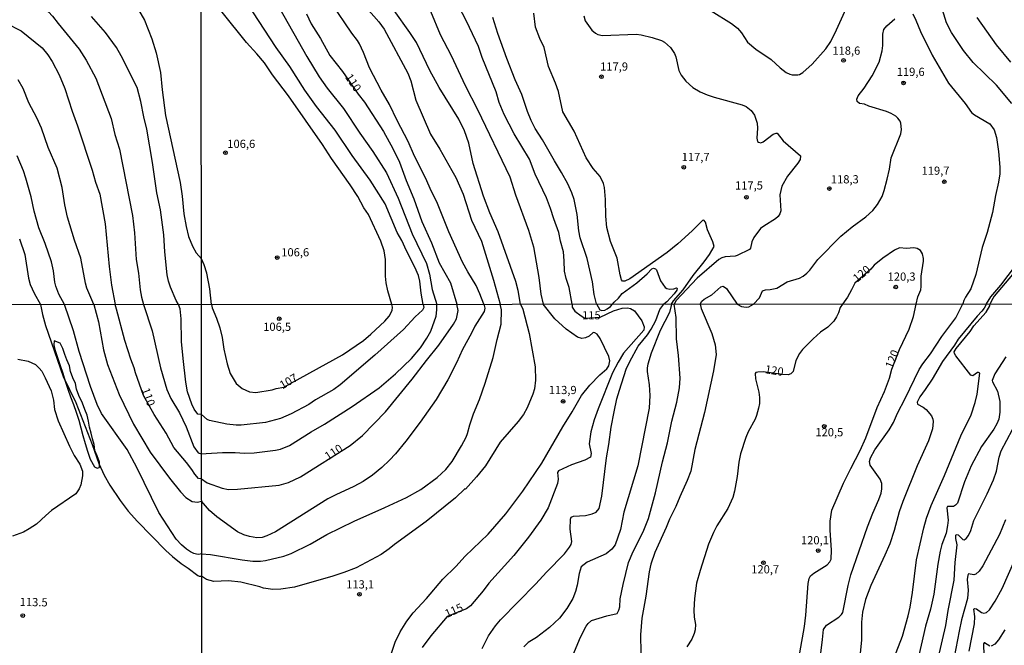
# Model space of a CAD drawing. Units: millimetres. Extents: x 190361 to 192775, y 1665977 to 1668755.
# Drawn here: x 191753 to 192053, y 1666429 to 1666619 of the extents above; entities that cross this region are included whole.
import ezdxf
from ezdxf.enums import TextEntityAlignment as Align

# ---------------------------------------------------------------- set-up
doc = ezdxf.new("R2010")
doc.units = ezdxf.units.MM
for name, color, linetype in [('IMAGEM', 7, 'Continuous'), ('V-BARRANCO', 42, 'Continuous'), ('V-CURVA_DE_NIVEL', 4, 'Continuous'), ('V-CURVA_MESTRA', 1, 'Continuous'), ('V-PONTO_DE_APARELHO', 4, 'Continuous'), ('V-TEXTO_DE_ALTIMETRIA', 2, 'Continuous'), ('X-LIMITE_1000', 7, 'Continuous')]:
    doc.layers.add(name, color=color, linetype=linetype)
picture_1 = doc.add_image_def('image1.jpg', size_in_pixel=(4022, 4628))

# ---------------------------------------------------------------- blocks, each defined once
blk = doc.blocks.new('805')
at = {"color": 0, "linetype": 'ByBlock', "lineweight": -2}
for radius in [0.562, 0.0806]:
    blk.add_circle((0, 0), radius, dxfattribs=at)

msp = doc.modelspace()

# ---------------------------------------------------------------- linework, layer by layer
at = {"layer": 'V-BARRANCO'}
msp.add_lwpolyline([(191763.25, 1666521.49), (191763.15, 1666520.3), (191763.45, 1666518.83), (191764.24, 1666516.4), (191765.06, 1666513.99), (191765.88, 1666511.58), (191766.62, 1666509.17), (191767.44, 1666506.78), (191768.26, 1666504.39), (191769.14, 1666502.04), (191769.98, 1666499.69), (191770.78, 1666497.32), (191771.44, 1666494.95), (191771.99, 1666492.58), (191772.68, 1666490.21), (191773.46, 1666487.83), (191774.22, 1666485.43), (191775.61, 1666483.04), (191776.35, 1666482.68), (191777, 1666482.83), (191777.13, 1666482.95), (191777.06, 1666484.48), (191776.43, 1666486.35), (191775.72, 1666488.07), (191775.52, 1666489.86), (191774.96, 1666491.55), (191774.51, 1666493.3), (191774.08, 1666495.11), (191773.7, 1666496.95), (191773.31, 1666498.79), (191772.64, 1666500.51), (191771.91, 1666502.42), (191770.81, 1666504.77), (191770.06, 1666506.69), (191769.8, 1666508.42), (191768.94, 1666510.23), (191768.24, 1666512.16), (191767.92, 1666513.85), (191767.17, 1666515.67), (191766.47, 1666517.27), (191765.91, 1666519.16), (191765.05, 1666520.74), (191763.25, 1666521.49)], close=True, dxfattribs=at)
at = {"layer": 'V-CURVA_DE_NIVEL'}
for points in [[(191866.29, 1666532.59), (191865.09, 1666536.69), (191864.59, 1666539.12), (191864.4, 1666541.21), (191864.4, 1666546.29), (191863.98, 1666548.89), (191862.95, 1666551.88), (191859.2, 1666560.03), (191857.73, 1666562.07), (191855.89, 1666565.51), (191853.63, 1666569.03), (191847.89, 1666577.13), (191845.12, 1666581.35), (191834.82, 1666596.2), (191829.94, 1666602.62), (191827.42, 1666606.23), (191825.16, 1666609), (191822, 1666612.49), (191814.49, 1666621.75), (191812.34, 1666625.59), (191810.67, 1666629.77), (191809.39, 1666633.7), (191808.73, 1666635.19), (191808.12, 1666636.54)], [(191748.4, 1666628.12), (191755.39, 1666626.06), (191757.26, 1666625.12), (191759.95, 1666623.16), (191761.56, 1666621.84), (191762.8, 1666620.54), (191764.46, 1666618.29), (191770.89, 1666610.43), (191773.04, 1666607.13), (191776, 1666601.55), (191780.64, 1666589.32), (191781.79, 1666584.43), (191783.16, 1666579.95), (191787.12, 1666559.68), (191787.76, 1666554.4), (191788.31, 1666546.27), (191788.95, 1666542.13), (191789.5, 1666537.07), (191789.88, 1666534.81), (191790.49, 1666532.54)], [(191974.87, 1666612.53), (191977.41, 1666610.4), (191982.1, 1666607.29), (191984.83, 1666604.73), (191986.62, 1666603.36), (191987.77, 1666602.77), (191988.5, 1666602.66), (191990.16, 1666602.57), (191990.74, 1666602.74), (191991.74, 1666603.34), (191994.55, 1666605.86), (191998.8, 1666610.55), (192000.25, 1666612.79), (192002, 1666616.29), (192006.48, 1666626.27)], [(191875.86, 1666532.6), (191875.26, 1666536.05), (191874.86, 1666539.68), (191874.45, 1666541.43), (191873.32, 1666543.99), (191870.74, 1666548.89), (191869.41, 1666552.09), (191867.9, 1666554.57), (191864.3, 1666563.23), (191859.73, 1666570.52), (191854.19, 1666577.99), (191849.05, 1666585.71), (191843.35, 1666592.98), (191839.72, 1666597.91), (191835.14, 1666605.16), (191830.98, 1666610.96), (191822.17, 1666624.44)], [(191894.34, 1666532.61), (191893.18, 1666535.84), (191892.02, 1666538.4), (191889.51, 1666542.49), (191887.91, 1666545.48), (191883.66, 1666554.69), (191880.04, 1666563.87), (191878.37, 1666567.06), (191876.54, 1666571.16), (191873.25, 1666577.77), (191871.25, 1666582.29), (191867.92, 1666588.69), (191865.62, 1666593.6), (191863.08, 1666597.91), (191859.52, 1666604.73), (191857.71, 1666609.47), (191856.49, 1666612.03), (191855.85, 1666613.09), (191854.06, 1666615.35), (191847.89, 1666624.44)], [(191858.49, 1666623.2), (191862.31, 1666618.76), (191863.98, 1666616.55), (191871.19, 1666603.15), (191872.06, 1666600.76), (191873.62, 1666594.92), (191878.16, 1666584.51), (191880.98, 1666579.91), (191884.64, 1666573.48), (191885.8, 1666571.29), (191888.1, 1666566.25), (191890.62, 1666558.28), (191893.64, 1666551.88), (191897.36, 1666540.02), (191899.42, 1666532.62)], [(192055.51, 1666593.87), (192050.84, 1666599.49), (192043.7, 1666606.41), (192040.79, 1666610.02), (192037.08, 1666615.48), (192035.57, 1666618.43), (192033.82, 1666624.06)], [(191801.17, 1666532.54), (191800.49, 1666533.77), (191798.74, 1666537.83), (191798.11, 1666539.71), (191797.72, 1666541.58), (191797.04, 1666548.65), (191796.78, 1666553.8), (191795.72, 1666561.39), (191794.57, 1666566.58), (191793.25, 1666575.87), (191791.55, 1666586.05), (191790.65, 1666589.79), (191789.76, 1666594.48), (191788.56, 1666598.78), (191783.71, 1666608.41), (191782.24, 1666611), (191778.94, 1666615.5), (191774.64, 1666620.37)], [(191788.97, 1666622.46), (191790.78, 1666619.27), (191793.08, 1666613.64), (191794.36, 1666609.3), (191795.68, 1666603.34), (191796.19, 1666598.06), (191797.25, 1666590.18), (191801.68, 1666569.73), (191802.32, 1666565.56), (191802.83, 1666560.19), (191803.51, 1666556.32), (191804.28, 1666553.34), (191805.49, 1666550.31), (191806.64, 1666548.27), (191808.19, 1666546.48)], [(191832.02, 1666622.99), (191840.36, 1666608.19), (191844.18, 1666602), (191846.57, 1666598.5), (191851.52, 1666592.3), (191856.57, 1666584.77), (191860.54, 1666579.27), (191864.72, 1666572.7), (191868.22, 1666565.02), (191872.53, 1666554.1), (191876.86, 1666545.05), (191877.76, 1666541.77), (191878.65, 1666537.12), (191880.02, 1666532.6)], [(191905.58, 1666532.62), (191904.91, 1666536.82), (191904.14, 1666539.59), (191898.81, 1666554.74), (191896.2, 1666560.5), (191894.28, 1666565.61), (191891.09, 1666575.55), (191889.81, 1666581.82), (191888.53, 1666585.54), (191886.8, 1666589.08), (191880.8, 1666598.8), (191877.92, 1666603.92), (191873.81, 1666612.5), (191871.82, 1666615.57), (191867.03, 1666622.26)], [(191878.16, 1666622.01), (191881.02, 1666614.88), (191884.37, 1666608.49), (191888.65, 1666599.4), (191892.47, 1666592.02), (191902.3, 1666571.54), (191904.03, 1666565.96), (191907.98, 1666555.25), (191909.58, 1666550.17), (191911.13, 1666540.83), (191911.73, 1666535.71), (191912.48, 1666532.63)], [(191928.78, 1666532.79), (191928.07, 1666535.63), (191927.52, 1666539.47), (191925.94, 1666546.63), (191923.76, 1666552.9), (191923.36, 1666554.99), (191922.85, 1666560.03), (191921.91, 1666564.55), (191921.27, 1666566.64), (191919.97, 1666569.41), (191918.07, 1666572.87), (191915.91, 1666576.36), (191912.31, 1666582.81), (191910.01, 1666586.26), (191908.81, 1666588.69), (191907.68, 1666591.47), (191906, 1666596.58), (191903.97, 1666601.11), (191901.37, 1666607.63), (191898.68, 1666615.23), (191897.14, 1666620.13)], [(191951.66, 1666532.65), (191952.26, 1666533.68), (191955.18, 1666537.01), (191958.31, 1666541.43), (191961.62, 1666545.61), (191963.24, 1666547.84), (191964.71, 1666550.21), (191964.29, 1666551.71), (191962.67, 1666555.33), (191962.03, 1666557.68), (191961.51, 1666558.3), (191961.07, 1666558.17), (191957.96, 1666554.99), (191953.58, 1666551.09), (191950.34, 1666548.44), (191938.89, 1666540.4), (191937.44, 1666539.7), (191936.69, 1666539.68), (191936.41, 1666540.06), (191936.03, 1666541.56), (191935.09, 1666546.67), (191933.08, 1666551.79), (191931.97, 1666556.06), (191931.59, 1666559.47), (191931.55, 1666564.59), (191931.16, 1666568.22), (191930.87, 1666569.5), (191929.88, 1666571.63), (191927.79, 1666574.06), (191925.6, 1666577.26), (191921.97, 1666585.45), (191918.49, 1666591.34), (191917.17, 1666597.52), (191916.26, 1666600.08), (191914.1, 1666605.2), (191912.8, 1666610.96), (191911.5, 1666613.73), (191910.2, 1666617.15), (191909.66, 1666621.41)], [(191924.91, 1666620.56), (191925.3, 1666619.04), (191927.32, 1666616.27), (191928.43, 1666615.29), (191929.2, 1666614.9), (191930.57, 1666614.6), (191940.85, 1666615.03), (191942.39, 1666614.82), (191945.8, 1666614.01), (191948.61, 1666613.07), (191949.47, 1666612.58), (191951.36, 1666610.94), (191952.58, 1666609.1), (191952.98, 1666608.06), (191953.86, 1666603.96), (191954.62, 1666602.47), (191956.05, 1666600.64), (191958.21, 1666598.8), (191960.39, 1666597.41), (191962.52, 1666596.52), (191964.65, 1666595.79), (191973.19, 1666593.51), (191974.46, 1666592.93), (191975.96, 1666591.74), (191976.96, 1666590.31), (191977.81, 1666587.88), (191977.94, 1666586.3), (191977.72, 1666583.32), (191977.92, 1666582.29), (191977.92, 1666582.29), (191978.17, 1666582.04), (191978.9, 1666581.88), (191979.67, 1666582.14), (191982.72, 1666584.47), (191983.55, 1666584.85), (191983.93, 1666584.81), (191985.72, 1666582.46), (191991.01, 1666577.9), (191990.89, 1666576.83), (191990.2, 1666575.64), (191987.07, 1666571.67), (191985.36, 1666568.64), (191984.74, 1666566), (191984.98, 1666561.14), (191984.72, 1666560.24), (191984.17, 1666559.39), (191983.38, 1666558.7), (191979.84, 1666556.5), (191978.84, 1666555.69), (191976.81, 1666553.01), (191976.21, 1666551.67), (191975.76, 1666549.75), (191975.46, 1666549.32), (191971.73, 1666547.46), (191971.09, 1666547.29), (191968.07, 1666547.08), (191967, 1666546.76), (191966.15, 1666546.29), (191959.49, 1666540.55), (191953.11, 1666533.81), (191952.49, 1666532.65)], [(191963.8, 1666622.11), (191969.99, 1666618.29), (191971.75, 1666616.89), (191972.97, 1666615.44), (191974.87, 1666612.53)], [(192025.27, 1666621.24), (192026.27, 1666619.24), (192027.61, 1666615.82), (192031.22, 1666608.57), (192036.19, 1666600.04), (192041.26, 1666593.9), (192043.25, 1666591.16), (192044.17, 1666590.44), (192048.82, 1666587.62), (192050.09, 1666585.79), (192050.84, 1666583.45), (192051.42, 1666579.22), (192051.84, 1666574.4), (192051.82, 1666572.4), (192051.48, 1666569.92), (192050.54, 1666565.83), (192049.6, 1666560.62), (192048.01, 1666554.57), (192046.51, 1666549.92), (192044.53, 1666541.68), (192042.97, 1666537.29), (192041.41, 1666534.82), (192040.88, 1666533.75), (192040.61, 1666532.72)], [(192044.8, 1666620.13), (192050.69, 1666611.73), (192055.15, 1666606.44)], [(191976.63, 1666532.67), (191978.47, 1666534.6), (191979.43, 1666536.69), (191980.31, 1666537.01), (191981.76, 1666537.09), (191983.85, 1666537.52), (191986.96, 1666539.46), (191990.76, 1666540.63), (191991.83, 1666541.23), (191992.94, 1666542.11), (191993.85, 1666543.05), (191996.28, 1666546.29), (192003.38, 1666553.45), (192006.84, 1666556.29), (192010.92, 1666559.28), (192013.05, 1666561.28), (192014.54, 1666563.05), (192015.92, 1666565.53), (192016.59, 1666567.32), (192017.46, 1666570.8), (192018.16, 1666573.8), (192018.74, 1666577.26), (192021.66, 1666584.64), (192021.88, 1666585.92), (192021.69, 1666587.84), (192021.47, 1666588.48), (192020.77, 1666589.4), (192020.13, 1666589.99), (192018.74, 1666590.84), (192017.25, 1666591.44), (192011.83, 1666593.02), (192010.55, 1666593.62), (192009.04, 1666593.91), (192008.35, 1666594.49), (192008.23, 1666595.22), (192008.61, 1666596.2), (192010.46, 1666598.5), (192012.92, 1666602.34), (192014.99, 1666606.44), (192015.93, 1666609.94), (192016.1, 1666611.56), (192016.14, 1666615.06), (192016.5, 1666616.46), (192017.37, 1666617.55), (192019.77, 1666619.74)], [(191775.4, 1666532.52), (191773.27, 1666537.49), (191772.85, 1666539.02), (191771.36, 1666546.69), (191769.48, 1666552.19), (191767.35, 1666559.21), (191766.5, 1666562.92), (191765.74, 1666568.2), (191764.2, 1666574.12), (191761.48, 1666580.47), (191759.39, 1666586.39), (191758, 1666589.45), (191755.51, 1666594.05), (191753.81, 1666598.44), (191752.25, 1666601.08)], [(191766.44, 1666532.52), (191764.65, 1666535.75), (191763.73, 1666538.17), (191763.44, 1666539.37), (191763.05, 1666542.82), (191762.41, 1666545.58), (191760.47, 1666551.12), (191758.54, 1666555.93), (191757.13, 1666561.04), (191756.24, 1666565.35), (191754.62, 1666571.05), (191753.9, 1666573.31), (191752.02, 1666577.95)], [(191752.64, 1666552.55), (191754.28, 1666547.84), (191755.43, 1666540.56), (191755.96, 1666538.64), (191757.15, 1666536), (191759.14, 1666532.51)], [(191811.23, 1666532.55), (191810.74, 1666537.33), (191809.84, 1666542.07), (191809.05, 1666544.63), (191808.19, 1666546.48)], [(191933.7, 1666532.64), (191934.11, 1666533.26), (191935.49, 1666534.51), (191936.64, 1666535.88), (191941.08, 1666539.16), (191944.26, 1666541.89), (191945.69, 1666543.43), (191946.14, 1666543.64), (191946.82, 1666543.47), (191947.1, 1666543.09), (191948.31, 1666539.81), (191949.72, 1666537.76), (191950.28, 1666537.41), (191951.17, 1666537.24), (191952.33, 1666537.33), (191953.22, 1666537.67), (191953.37, 1666537.42), (191953.26, 1666536.95), (191952.51, 1666535.84), (191950.19, 1666533.34), (191949.36, 1666532.65)], [(192047.75, 1666532.72), (192049.09, 1666534.86), (192052.16, 1666538.46), (192056.6, 1666544.37)], [(192055.68, 1666541.68), (192050.16, 1666535.15), (192049.3, 1666533.71), (192048.93, 1666532.72)], [(191960.4, 1666532.66), (191960.94, 1666533.62), (191961.6, 1666534.17), (191963.97, 1666535.49), (191966.7, 1666537.9), (191967.43, 1666538.12), (191968.43, 1666537.48), (191971.72, 1666532.67)], [(191759.14, 1666532.51), (191759.75, 1666529.48), (191760.66, 1666526.2), (191765.99, 1666510.62), (191769.85, 1666502.69), (191774.85, 1666489.83), (191776.9, 1666484.04), (191778.54, 1666480.51), (191780.2, 1666477.4), (191783.39, 1666472.74), (191785.88, 1666469.5), (191788.72, 1666466.35), (191797.38, 1666457.57), (191799.41, 1666455.69), (191802, 1666453.6), (191804.2, 1666452.18), (191807.11, 1666449.93), (191807.54, 1666449.72), (191808.26, 1666449.73)], [(191808.26, 1666456.51), (191807.45, 1666456.32), (191806.68, 1666456.4), (191805.9, 1666456.58), (191804.82, 1666457.14), (191803.66, 1666457.89), (191802.08, 1666459.21), (191800.5, 1666461), (191795.22, 1666469.16), (191788.49, 1666482.88), (191785.51, 1666488.36), (191777.74, 1666499.32), (191776.38, 1666502.04), (191774.38, 1666507.52), (191770.92, 1666518.22), (191769.16, 1666524.52), (191766.44, 1666532.52)], [(191775.4, 1666532.52), (191776.77, 1666527.24), (191778.3, 1666518.78), (191779.51, 1666514.21), (191783.07, 1666505.06), (191787.52, 1666496.04), (191792.56, 1666487.54), (191798.41, 1666479.56), (191801.86, 1666475.37), (191803.46, 1666473.73), (191805.34, 1666472.5), (191806.98, 1666472.28), (191808.24, 1666472.58)], [(191790.49, 1666532.54), (191793.19, 1666524.56), (191795.69, 1666513.21), (191797.68, 1666506.65), (191798.91, 1666503.89), (191801.5, 1666499.47), (191803.53, 1666495.22), (191805.85, 1666489.14), (191807.17, 1666487.32), (191808.23, 1666487.03)], [(191808.22, 1666498.98), (191807.09, 1666499.14), (191805.94, 1666500.63), (191805.23, 1666502.12), (191804, 1666505.96), (191803.46, 1666508.86), (191802.6, 1666516.1), (191802.14, 1666521.24), (191802.04, 1666528.23), (191801.73, 1666531.25), (191801.17, 1666532.54)], [(191875.86, 1666532.6), (191876.1, 1666531.65), (191875.7, 1666530.8), (191873.45, 1666528.76), (191869.9, 1666524.95), (191861.13, 1666517.12), (191850.52, 1666508.01), (191848.64, 1666506.68), (191842.99, 1666503.45), (191840.96, 1666502.06), (191835.59, 1666499.17), (191832.29, 1666497.78), (191827.72, 1666496.52), (191820.36, 1666495.71), (191818.77, 1666495.71), (191815.95, 1666496.05), (191810.69, 1666497.18), (191809.96, 1666497.53), (191808.22, 1666498.98)], [(191808.23, 1666487.03), (191809.66, 1666487.07), (191814.62, 1666487.41), (191818.47, 1666487.41), (191821.34, 1666487.21), (191824.29, 1666487.28), (191830.8, 1666488.09), (191832.29, 1666488.48), (191835.07, 1666489.55), (191841.71, 1666493.74), (191845.81, 1666496.05), (191854.2, 1666501.4), (191862.46, 1666507.13), (191867.42, 1666511.39), (191872.3, 1666516.12), (191875.01, 1666519.39), (191877.02, 1666522.28), (191878.2, 1666524.38), (191879.83, 1666529.04), (191880.04, 1666530.97), (191880.02, 1666532.6)], [(191894.34, 1666532.61), (191894.73, 1666531.46), (191894.46, 1666530.43), (191891.65, 1666525.96), (191890.67, 1666523.78), (191887.91, 1666518.82), (191886.01, 1666514.75), (191883.35, 1666509.62), (191879.85, 1666503.58), (191874.95, 1666496.7), (191870.56, 1666490.88), (191867.42, 1666487.02), (191865.62, 1666485.08), (191863.23, 1666482.85), (191860.36, 1666480.5), (191857.54, 1666478.61), (191854.71, 1666477.03), (191849.19, 1666474.53), (191846.8, 1666473.25), (191830.8, 1666463.21), (191828.19, 1666461.95), (191826.73, 1666461.48), (191825.15, 1666461.35), (191822.88, 1666461.78), (191821.13, 1666462.31), (191819.2, 1666463.21), (191812.95, 1666467.77), (191810.7, 1666469.76), (191808.24, 1666472.58)], [(191905.58, 1666532.62), (191906.26, 1666531.16), (191908.26, 1666523.74), (191910.01, 1666513.51), (191910.18, 1666509.49), (191909.8, 1666506.88), (191909.35, 1666505.17), (191907.66, 1666501.06), (191906.44, 1666498.96), (191904.86, 1666496.86), (191899.4, 1666490.58), (191894.86, 1666483.39), (191892.13, 1666479.99), (191888.75, 1666476.26), (191888.62, 1666476.33), (191885.73, 1666473.59), (191876.75, 1666466.34), (191867.08, 1666459.36), (191865.54, 1666458.03), (191863.1, 1666456.26), (191855.4, 1666452.24), (191851.63, 1666450.76), (191848.3, 1666449.67), (191836.61, 1666446.33), (191832.46, 1666445.69), (191830.03, 1666445.65), (191827.16, 1666445.99), (191826, 1666446.42), (191820.19, 1666447.83), (191816.42, 1666448.22), (191812.01, 1666448.09), (191809.79, 1666448.66), (191808.26, 1666449.73)], [(191808.26, 1666456.51), (191810.99, 1666456.35), (191820.66, 1666454.63), (191823.86, 1666454.25), (191826.26, 1666454.25), (191827.72, 1666454.46), (191833.32, 1666455.83), (191835.55, 1666456.65), (191841.43, 1666459.43), (191846.45, 1666462.36), (191854.84, 1666466.51), (191864.17, 1666470.59), (191870.8, 1666473.72), (191875.12, 1666476.13), (191880.17, 1666479.79), (191882.8, 1666482.27), (191884.7, 1666484.67), (191887.59, 1666489.47), (191888.98, 1666492.14), (191889.37, 1666493.19), (191890.11, 1666495.88), (191891.27, 1666499.22), (191893.07, 1666503.58), (191894.82, 1666508.55), (191897.22, 1666516.42), (191898.41, 1666521.9), (191899.7, 1666526.6), (191899.75, 1666530.96), (191899.42, 1666532.62)], [(191811.23, 1666532.55), (191811.45, 1666531.57), (191812.83, 1666528.44), (191813.81, 1666525.45), (191814.53, 1666522.5), (191815.09, 1666518.91), (191816.03, 1666514.41), (191816.93, 1666511.5), (191818.79, 1666508.5), (191820.59, 1666506.92), (191822.84, 1666505.89), (191824.76, 1666505.76), (191829.75, 1666506.53), (191831.01, 1666506.92), (191833.3, 1666507.31), (191851.25, 1666517.16), (191857.62, 1666521.53), (191859.93, 1666523.46), (191864.13, 1666527.43), (191865.45, 1666528.96), (191866.45, 1666530.71), (191866.56, 1666531.74), (191866.29, 1666532.59)], [(191864.38, 1666420.75), (191867.33, 1666429.52), (191868.83, 1666432.73), (191870.86, 1666435.94), (191872.77, 1666438.46), (191876.92, 1666442.91), (191881.9, 1666448.73), (191885.84, 1666452.64), (191888.7, 1666455.83), (191895.74, 1666462.46), (191901.09, 1666468.73), (191906.33, 1666475.58), (191912.11, 1666484.2), (191918.48, 1666495.24), (191921.35, 1666499.82), (191924.21, 1666504.78), (191926.74, 1666507.99), (191929.8, 1666511.09), (191931.9, 1666512.93), (191932.5, 1666513.89), (191932.84, 1666515.35), (191932.56, 1666516.68), (191929.89, 1666522.15), (191929.89, 1666522.15), (191928.94, 1666523.48), (191928.28, 1666523.95), (191927.7, 1666524.01), (191926.49, 1666522.88), (191925.44, 1666522.41), (191924.28, 1666522.19), (191923, 1666522.56), (191919.55, 1666525.08), (191916.04, 1666528.16), (191912.48, 1666532.63)], [(191893.88, 1666427.6), (191895.8, 1666431.45), (191897.94, 1666434.59), (191899.44, 1666436.33), (191910.27, 1666447.4), (191913.46, 1666450.94), (191918.97, 1666456.47), (191920.56, 1666458.49), (191921.03, 1666459.34), (191921.2, 1666460.24), (191920.71, 1666464.05), (191920.79, 1666467.11), (191921.07, 1666467.64), (191921.72, 1666467.96), (191925.4, 1666468.22), (191927.45, 1666468.69), (191928.65, 1666469.24), (191929.54, 1666470.38), (191930.4, 1666474.06), (191931.83, 1666485.83), (191932.58, 1666489.81), (191932.58, 1666489.81), (191933.29, 1666495.11), (191934.12, 1666499.82), (191935, 1666503.76), (191935.77, 1666506.41), (191937.84, 1666512.83), (191938.93, 1666515.22), (191941.48, 1666519.89), (191944.35, 1666523.31), (191945.48, 1666525.06), (191946.87, 1666527.72), (191948.13, 1666531.05), (191949.36, 1666532.65)], [(191951.66, 1666532.65), (191951.02, 1666530.11), (191948.22, 1666524.59), (191945.5, 1666517.7), (191944.41, 1666514.37), (191944.2, 1666513.25), (191944.24, 1666512.14), (191944.84, 1666508.08), (191945.09, 1666504.83), (191944.82, 1666500.93), (191941.35, 1666483.3), (191937.11, 1666469.23), (191936.13, 1666463.96), (191934.46, 1666459.3), (191933.41, 1666457.91), (191931.73, 1666456.54), (191925.95, 1666453.93), (191924.09, 1666452.5), (191923.44, 1666450.53), (191922.91, 1666446.98), (191922.4, 1666445.01), (191921.58, 1666442.83), (191919.76, 1666439.79), (191917.45, 1666436.92), (191914.46, 1666434.07), (191910.42, 1666430.99), (191907.94, 1666429.41), (191906.61, 1666428.11)], [(191921.5, 1666425.54), (191923.87, 1666431.11), (191925.61, 1666434.44), (191926.23, 1666435.3), (191927.28, 1666436.22), (191931.94, 1666437.61), (191935.07, 1666438.35), (191935.62, 1666439.36), (191935.88, 1666440.3), (191936, 1666442.79), (191936.88, 1666447.11), (191938.55, 1666453.82), (191939.98, 1666457.25), (191943.04, 1666463.19), (191944.67, 1666467.25), (191946.81, 1666475.13), (191948.9, 1666484.58), (191950.4, 1666490.41), (191951.79, 1666497), (191953.27, 1666502.73), (191954.12, 1666507.18), (191954.29, 1666510.09), (191953.8, 1666517.02), (191953.16, 1666522.11), (191953.1, 1666528.57), (191952.49, 1666532.65)], [(191928.78, 1666532.79), (191929.8, 1666530.92), (191930.36, 1666530.68), (191931.3, 1666530.86), (191932.07, 1666531.28), (191933.01, 1666531.93), (191933.7, 1666532.64)], [(191960.4, 1666532.66), (191960.67, 1666531.31), (191963.92, 1666523.74), (191964.95, 1666520.27), (191965.27, 1666517.28), (191964.46, 1666512.31), (191961.72, 1666499.65), (191958.74, 1666488.35), (191957.52, 1666481.76), (191956.48, 1666478.85), (191954.16, 1666473.85), (191953.01, 1666470.94), (191951, 1666467.09), (191950.01, 1666464.56), (191946.57, 1666456.91), (191945.35, 1666453.35), (191944.79, 1666451.04), (191943.83, 1666443.6), (191942.59, 1666436.84), (191942.16, 1666431.75), (191942.51, 1666415.36)], [(191971.72, 1666532.67), (191972.97, 1666531.99), (191974.43, 1666531.73), (191975.24, 1666531.84), (191976.63, 1666532.67)], [(191996.84, 1666422.98), (191997.77, 1666430.42), (191998, 1666433.42), (191998.92, 1666434.74), (192002.73, 1666437.18), (192003.54, 1666437.99), (192003.95, 1666438.64), (192005.53, 1666446.81), (192006.43, 1666450.1), (192011.45, 1666464.69), (192013.1, 1666468.89), (192014.96, 1666473.04), (192015.63, 1666475.05), (192015.84, 1666476.37), (192015.82, 1666478), (192015.31, 1666479.28), (192012.33, 1666483.56), (192012.12, 1666484.67), (192012.4, 1666485.81), (192013.72, 1666488.18), (192013.72, 1666488.18), (192018.11, 1666494.34), (192019.39, 1666496.57), (192020.61, 1666499.43), (192023.01, 1666503.84), (192027.27, 1666512.7), (192028.4, 1666514.45), (192030.73, 1666517.53), (192034.17, 1666522.77), (192038.43, 1666528.53), (192040.61, 1666532.72)], [(192047.75, 1666532.72), (192047.08, 1666531.39), (192046.41, 1666530.5), (192044.94, 1666529.04), (192039.14, 1666522.03), (192037.98, 1666520.14), (192034.39, 1666515.22), (192031.18, 1666509.83), (192029.08, 1666506.62), (192027.44, 1666504.44), (192026.58, 1666502.81), (192026.71, 1666502.17), (192028.42, 1666501.21), (192029.36, 1666500.48), (192030.97, 1666498.58), (192031.44, 1666497.55), (192031.56, 1666496.82), (192031.33, 1666494.68), (192030.09, 1666491.01), (192026.62, 1666483.35), (192022.24, 1666472.44), (192021.12, 1666469.36), (192019.65, 1666463.62), (192018.24, 1666459.6), (192016.8, 1666456.13), (192012.52, 1666446.81), (192010.9, 1666442.61), (192009.91, 1666438.68), (192009.68, 1666435.64), (192009.68, 1666430.25), (192009.12, 1666425.12)], [(192016.91, 1666417.76), (192022.15, 1666431.36), (192023.89, 1666437.61), (192024.53, 1666440.22), (192025.23, 1666444.71), (192026.47, 1666454.72), (192028.65, 1666464.39), (192029.51, 1666467.41), (192030.94, 1666471.24), (192034.99, 1666480.35), (192034.99, 1666480.35), (192039.97, 1666492.52), (192043.1, 1666498.92), (192044.36, 1666502.64), (192044.98, 1666505.25), (192045.75, 1666511.65), (192045.37, 1666511.82), (192045.02, 1666511.77), (192043.57, 1666510.79), (192043.01, 1666511.05), (192038.41, 1666516.87), (192038, 1666517.62), (192037.94, 1666518.13), (192038.52, 1666519.16), (192042.8, 1666524.34), (192043.97, 1666526.02), (192047.65, 1666530.19), (192048.85, 1666532.17), (192048.93, 1666532.72)], [(191752.18, 1666515.93), (191755.33, 1666515.26), (191757.58, 1666514.22), (191758.72, 1666513.14), (191759.45, 1666512.18), (191760.55, 1666510.19), (191762.3, 1666506.22), (191763.01, 1666503.42), (191763.33, 1666500.57), (191764.5, 1666497.08), (191767.9, 1666489.35), (191769.41, 1666486.46), (191771.12, 1666483.87), (191771.94, 1666481.67), (191771.92, 1666480.29), (191771.36, 1666477.57), (191770.93, 1666476.3), (191769.91, 1666474.81), (191762.49, 1666469.69), (191760.7, 1666468.23), (191757.92, 1666465.55), (191755.68, 1666464.08), (191753.86, 1666463.16), (191750.5, 1666461.91)], [(192053.66, 1666516.63), (192050.35, 1666511.46), (192049.53, 1666509.36), (192049.62, 1666508.93), (192051.1, 1666506.15), (192051.89, 1666502.94), (192051.87, 1666499.69), (192051.55, 1666497.59), (192050.97, 1666496.18), (192050, 1666494.51), (192046.28, 1666489.21), (192043.07, 1666483.35), (192041.08, 1666478.43), (192038.97, 1666471.97), (192038.37, 1666471.3), (192037.75, 1666470.91), (192036.06, 1666470.98), (192035.84, 1666470.92), (192035.67, 1666470.51), (192036.04, 1666466.79), (192035.89, 1666465.12), (192035.46, 1666462.81), (192034.17, 1666459.39), (192033.64, 1666457.29), (192032.93, 1666453.31), (192031.69, 1666444.24), (192030.67, 1666439.66), (192029.21, 1666434.49), (192025.17, 1666417.07)], [(192053.54, 1666466.83), (192051.76, 1666462.42), (192046.65, 1666452.84), (192045.51, 1666451.21), (192044.51, 1666450.33), (192043.97, 1666450.12), (192042.29, 1666450.38), (192042.05, 1666450.02), (192041.92, 1666448.65), (192042.2, 1666445.44), (192041.96, 1666442.87), (192040.19, 1666436.33), (192039.42, 1666432.9), (192035.39, 1666411.81)], [(192042.5, 1666426.83), (192044.1, 1666435.13), (192044.19, 1666437.39), (192043.89, 1666439.66), (192044.17, 1666439.85), (192044.75, 1666439.77), (192046.27, 1666438.65), (192046.99, 1666438.4), (192047.81, 1666438.63), (192048.66, 1666439.47), (192050.39, 1666442.1), (192052.53, 1666445.95), (192058.37, 1666459.04)], [(192053.36, 1666433.29), (192051.44, 1666430.25), (192050.35, 1666428.9), (192049.17, 1666428.32)], [(192048.81, 1666428.36), (192047.21, 1666429.37), (192047.06, 1666429.37), (192046.86, 1666429.01), (192046.97, 1666425.54)]]:
    msp.add_lwpolyline(points, dxfattribs=at)
at = {"layer": 'V-CURVA_MESTRA'}
for points in [[(191921.33, 1666532.63), (191920.44, 1666537.72), (191919.5, 1666540.45), (191918.99, 1666542.75), (191918.94, 1666545.91), (191918.67, 1666548.64), (191917.79, 1666551.84), (191917.28, 1666554.57), (191915.7, 1666558.66), (191914.78, 1666561.86), (191913.53, 1666565.06), (191910.07, 1666572.35), (191908.28, 1666576.88), (191903.69, 1666584.64), (191900.6, 1666590.53), (191899.07, 1666594.2), (191898.17, 1666597.39), (191893.9, 1666607.89), (191892.71, 1666611.26), (191889.06, 1666618.94), (191884.26, 1666628.41)], [(191840.26, 1666621.24), (191841.65, 1666618.21), (191844.57, 1666613.65), (191847.34, 1666608.53), (191851.27, 1666603.62), (191856.04, 1666596.7), (191857.92, 1666594.24), (191863.81, 1666585.28), (191866.62, 1666580.16), (191868.63, 1666575.98), (191870.72, 1666570.39), (191873.04, 1666564.8), (191875.5, 1666557.85), (191878.4, 1666551.32), (191880.79, 1666545.31), (191884.22, 1666539.12), (191886.15, 1666532.61)], [(191748.45, 1666618.52), (191753.22, 1666615.99), (191759.6, 1666610.81), (191761.33, 1666608.7), (191762.63, 1666606.66), (191764.82, 1666602.57), (191766.53, 1666598.48), (191768.78, 1666591.54), (191770.42, 1666587.02), (191774.81, 1666573.52), (191775.83, 1666569.9), (191777.15, 1666566.24), (191778.79, 1666557.21), (191780, 1666544.14), (191780.77, 1666538.43), (191781.88, 1666532.53)], [(192026.35, 1666532.71), (192026.83, 1666534.86), (192027.7, 1666537.08), (192027.87, 1666538.01), (192027.81, 1666541.17), (192028.51, 1666545.74), (192028.51, 1666546.63), (192028.28, 1666548), (192027.66, 1666549.08), (192026.59, 1666549.66), (192025.65, 1666549.83), (192023.39, 1666549.6), (192021.24, 1666549.81), (192019.73, 1666549.15), (192016.18, 1666546.74), (192013.54, 1666544.52), (192012.47, 1666543.32), (192007.59, 1666539.08), (192006.63, 1666537.03), (192005.35, 1666534.83), (192003.84, 1666532.69)], [(191808.24, 1666479.4), (191807.31, 1666479.45), (191806.18, 1666480.79), (191805.31, 1666482.19), (191803.63, 1666484.37), (191799.83, 1666488.98), (191797.46, 1666493.28), (191793.77, 1666498.97), (191790.5, 1666504.85), (191788.04, 1666511.75), (191787.65, 1666513.26), (191786.61, 1666515.85), (191784.86, 1666521.54), (191782.3, 1666531.16), (191781.88, 1666532.53)], [(191808.24, 1666479.4), (191809.96, 1666478.15), (191814.49, 1666476.56), (191816.42, 1666476.16), (191819.2, 1666476.2), (191831.91, 1666477.48), (191834.73, 1666478.23), (191838.45, 1666480.03), (191853.62, 1666489.59), (191857.34, 1666492.63), (191864.36, 1666499.86), (191872.55, 1666509.74), (191876.88, 1666515.52), (191880.68, 1666520.14), (191885.16, 1666526.56), (191886.01, 1666528.23), (191886.52, 1666530.71), (191886.15, 1666532.61)], [(191921.33, 1666532.63), (191921.39, 1666531.78), (191922.18, 1666530.54), (191924.11, 1666529.06), (191925.2, 1666528.42), (191929.93, 1666528.67), (191934, 1666530.62), (191936.56, 1666531.46), (191938.19, 1666531.54), (191939.13, 1666531.37), (191940.33, 1666530.62), (191942.59, 1666527.61), (191943.34, 1666525.7), (191943.24, 1666524.76), (191937.03, 1666517.72), (191935.34, 1666514.98), (191933.63, 1666511.67), (191929.31, 1666500.76), (191928.09, 1666497.38), (191927.04, 1666493.7), (191926.55, 1666490.02), (191927.15, 1666487.07), (191926.98, 1666486.04), (191925.18, 1666485.12), (191921.18, 1666483.67), (191917.13, 1666481.8), (191916.88, 1666481.29), (191917.12, 1666479.28), (191916.88, 1666478), (191913.99, 1666470.55), (191911.75, 1666466.78), (191908, 1666461.54), (191903.55, 1666456.04), (191895.91, 1666447.51), (191894.2, 1666445.22), (191890.33, 1666440.6), (191889.13, 1666439.68), (191883.18, 1666437.37), (191878.24, 1666431.47), (191875.57, 1666427.93)], [(192003.84, 1666532.69), (192003.13, 1666531.65), (192002.64, 1666530.03), (192002.05, 1666528.79), (192001.17, 1666527.52), (191999.32, 1666525.68), (191997.16, 1666524.08), (191994.88, 1666522.09), (191991.67, 1666518.88), (191990.68, 1666517.62), (191989.64, 1666515.48), (191988.83, 1666512.14), (191988.12, 1666511.41), (191987.26, 1666511.07), (191985.49, 1666511.16), (191979.61, 1666512.01), (191977.98, 1666511.93), (191977.44, 1666511.78), (191977.18, 1666511.52), (191977.29, 1666509.87), (191978.26, 1666505.81), (191978.49, 1666504.14), (191978.49, 1666502.39), (191978.23, 1666500.97), (191977.64, 1666498.71), (191977.16, 1666497.59), (191975.05, 1666493.72), (191974.3, 1666491.99), (191972.74, 1666486.98), (191972.2, 1666484.5), (191971.67, 1666480.11), (191970.9, 1666475.65), (191970.36, 1666473.72), (191968.8, 1666470.29), (191965.48, 1666465.01), (191964.43, 1666463), (191962.92, 1666459.41), (191960.37, 1666451.43), (191959.3, 1666447.53), (191958.66, 1666442.87), (191958.45, 1666439.28), (191958.6, 1666437.22), (191959, 1666434.96), (191958.9, 1666433.29), (191958.62, 1666432.17), (191957.91, 1666430.52), (191956.33, 1666428.13)], [(191990.77, 1666426.27), (191992.25, 1666434.36), (191992.7, 1666437.82), (191993.4, 1666447.45), (191993.68, 1666448.99), (191994.07, 1666449.76), (191995.05, 1666450.61), (191999.2, 1666453.16), (192000.01, 1666454.08), (192000.42, 1666454.85), (192000.44, 1666457.61), (192000.04, 1666463.71), (192000.12, 1666466.45), (192000.61, 1666469.87), (192004.19, 1666478.08), (192006.34, 1666482.58), (192009.28, 1666488.05), (192010.95, 1666491.86), (192014.47, 1666501.15), (192014.47, 1666501.15), (192016.64, 1666505.98), (192018.18, 1666510.09), (192018.93, 1666512.85), (192021.2, 1666518.8), (192024.19, 1666525.02), (192025.47, 1666528.87), (192026.35, 1666532.71)], [(192033.02, 1666424.6), (192035.33, 1666434.61), (192036.06, 1666439.23), (192037.94, 1666448.48), (192038.24, 1666453.87), (192038.82, 1666459.26), (192038.43, 1666461.18), (192038.41, 1666462.08), (192038.41, 1666462.08), (192038.54, 1666462.38), (192039.14, 1666462.34), (192040.55, 1666460.92), (192040.96, 1666460.82), (192041.6, 1666461.16), (192042.31, 1666462.08), (192042.97, 1666463.62), (192043.89, 1666466.7), (192048.02, 1666474.79), (192049.97, 1666479.03), (192050.86, 1666481.72), (192051.63, 1666485.96), (192052.23, 1666487.88), (192055.68, 1666494.43)]]:
    msp.add_lwpolyline(points, dxfattribs=at)
at = {"layer": 'X-LIMITE_1000'}
for p, q in [((191808.61, 1665978.2), (191806.54, 1668749.62)), ((192771.94, 1666533.22), (190362.58, 1666531.37))]:
    msp.add_line(p, q, dxfattribs=at)

# ---------------------------------------------------------------- block references
at = {"layer": 'V-PONTO_DE_APARELHO', "xscale": 0.999998301267624, "yscale": 0.999998301267624, "zscale": 0.999998301267624}
for p in [(192004.18, 1666607.02), (191930.28, 1666602.01), (192022.46, 1666600.17), (191815.53, 1666578.84), (191955.4, 1666574.42), (192034.91, 1666569.99), (191999.83, 1666567.92), (191974.51, 1666565.29), (191831.32, 1666546.87), (192020.08, 1666537.89), (191831.96, 1666528.19), (191918.59, 1666503), (191998.27, 1666495.4), (191996.44, 1666457.51), (191979.7, 1666453.78), (191856.42, 1666444.19)]:
    msp.add_blockref('805', p, dxfattribs=at)
at = {"layer": 'V-PONTO_DE_APARELHO', "xscale": 0.999997251172117, "yscale": 0.999997251172117, "zscale": 0.999997251172117, "rotation": 359}
msp.add_blockref('805', (191753.66, 1666437.66), dxfattribs=at)

# ---------------------------------------------------------------- texts
at = {"layer": 'V-TEXTO_DE_ALTIMETRIA'}
for s, p in [('118,6', (192000.75, 1666607.97)), ('117,9', (191929.87, 1666603.11)), ('119,6', (192020.39, 1666601.49)), ('106,6', (191816.1, 1666579.53)), ('117,7', (191954.76, 1666575.51)), ('118,3', (192000.28, 1666568.72)), ('119,7', (192027.97, 1666571.35)), ('117,5', (191971.04, 1666566.85)), ('106,6', (191832.56, 1666546.46)), ('120,3', (192017.61, 1666539.04)), ('115', (191924.36, 1666527.24)), ('106,5', (191827.05, 1666523.73)), ('113,9', (191914.18, 1666504.45)), ('120,5', (191995.56, 1666491.57)), ('120,1', (191991.17, 1666458.62)), ('120,7', (191975.98, 1666449.76)), ('113,1', (191852.38, 1666445.16))]:
    msp.add_text(s, height=2.5, dxfattribs=at).set_placement(p, align=Align.BOTTOM_LEFT)
for s, rotation, p in [('110', 304, (191851.27, 1666601.46)), ('120', 40, (192008.8, 1666538.58)), ('120', 68, (192019.79, 1666512.53)), ('120', 351, (191979.92, 1666510.86)), ('107', 30, (191833.33, 1666505.97)), ('110', 290, (191789.15, 1666506.36)), ('110', 33, (191847.24, 1666484.28)), ('113.5', 359, (191752.72, 1666439.82)), ('115', 24, (191883.47, 1666436.22))]:
    msp.add_text(s, height=2.5, rotation=rotation, dxfattribs=at).set_placement(p, align=Align.BOTTOM_LEFT)

# ---------------------------------------------------------------- referenced raster images: frames only (the image files are external)
at = {"layer": 'IMAGEM'}
image = msp.add_image(picture_1, insert=(190361.31, 1665977.09), size_in_units=(2413.78, 2777.47), dxfattribs=at)
image.dxf.flags = 7

doc.saveas('drawing.dxf')
